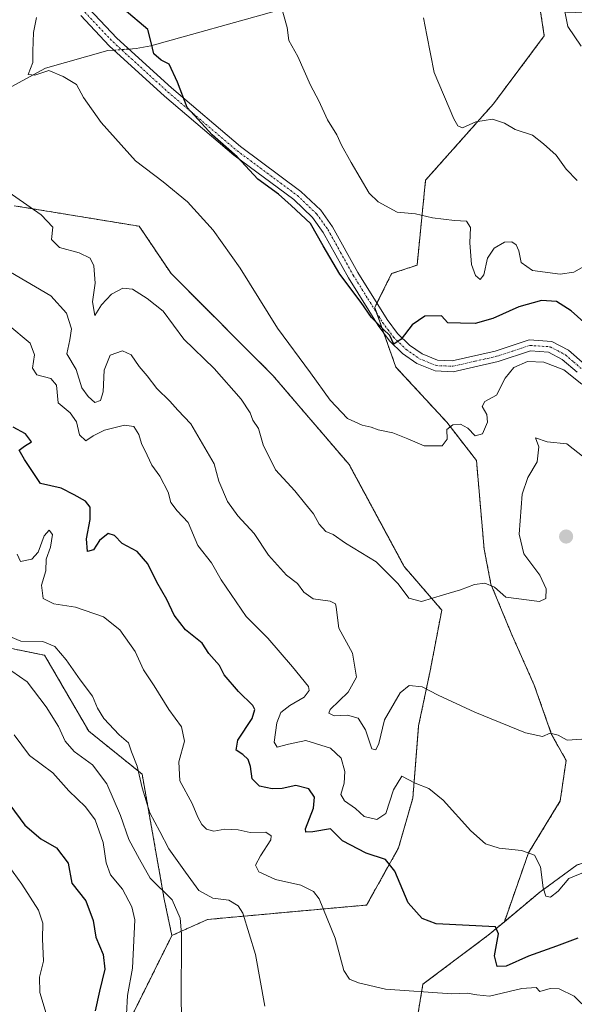
# Model space of a CAD drawing. Units: metres. Extents: x 620916 to 624379, y 4738746 to 4741120.
# Drawn here: x 621758 to 621906, y 4738965 to 4739228 of the extents above; entities that cross this region are included whole.
import ezdxf

# ---------------------------------------------------------------- set-up
doc = ezdxf.new("R2010")
doc.units = ezdxf.units.M
doc.header["$MEASUREMENT"] = 0
doc.linetypes.add('TRAZO_Y_PUNTO', pattern=[1, 0.5, -0.25, 0, -0.25])
doc.linetypes.add('TRAZOS', pattern=[0.75, 0.5, -0.25])
for name, color, linetype, lineweight in [('Arbolado forestal', 92, 'TRAZOS', 0), ('Arbolado forestal CxS', 92, 'Continuous', 0), ('Camino', 19, 'Continuous', 0), ('Camino Cxs', 19, 'Continuous', 0), ('Camino eje', 39, 'TRAZO_Y_PUNTO', 13), ('Carátula', 7, 'Continuous', 5), ('Corriente natural lineal', 142, 'Continuous', 13), ('Corriente natural lineal oculto', 19, 'TRAZO_Y_PUNTO', 13), ('Cultivos herbáceos CxS', 92, 'Continuous', 0), ('Curva de nivel maestra', 36, 'Continuous', 30), ('Curva de nivel normal', 36, 'Continuous', 0), ('Punto de cota en terreno', 7, 'Continuous', 0)]:
    doc.layers.add(name, color=color, linetype=linetype, lineweight=lineweight)

# ---------------------------------------------------------------- blocks, each defined once
blk = doc.blocks.new('*U151')
at = {"layer": 'Arbolado forestal CxS', "color": 92, "linetype": 'Continuous', "lineweight": 0}
for points in [[(621737.81, 4739063.67, 641.94), (621764.21, 4739058.29, 635.87), (621775.99, 4739038.04, 636.67), (621790.28, 4739026.53, 634.53), (621796.18, 4738993.11, 640.49), (621798.22, 4738983.42, 640.81), (621787.68, 4738962.2, 644.15)], [(621863.88, 4738961.68, 632.09), (621865.33, 4738970.4, 629.48), (621882.76, 4738983.47, 625.07), (621887.1, 4738987.09, 623.92), (621896.6, 4738995.02, 620.64), (621906.57, 4739002.28, 619.41), (621913.39, 4739004.38, 618.35), (621917.91, 4739005.77, 618.86), (621931.93, 4739004.25, 622.8), (621941.05, 4738996.25, 624.59), (621952.73, 4738987.04, 626.53), (621964.7, 4738967.68, 629.39), (621993.31, 4738920.2, 640.92)]]:
    blk.add_polyline3d(points, dxfattribs=at)
blk = doc.blocks.new('*U155')
at = {"layer": 'Cultivos herbáceos CxS', "color": 92, "linetype": 'Continuous', "lineweight": 0}
for points in [[(621895.52, 4739238.54, 585.89), (621897.78, 4739223.79, 587.16), (621884.18, 4739205.64, 589.28), (621866.04, 4739185.23, 592.56), (621863.77, 4739162.54, 597.25), (621856.97, 4739160.27, 597.82), (621852.44, 4739151.2, 599.54), (621858.11, 4739135.32, 600.94), (621871.71, 4739120.57, 604.61), (621879.64, 4739110.36, 605.51), (621881.7, 4739086.69, 607.88), (621883.51, 4739077.34, 609.57), (621888.92, 4739064.21, 611.63), (621895.1, 4739050.29, 613.41), (621899.74, 4739037.16, 614.84), (621903.6, 4739030.2, 615.58), (621902.06, 4739019.38, 616.8), (621893.55, 4739005.47, 619.83), (621887.1, 4738987.09, 623.92), (621882.76, 4738983.47, 625.07), (621865.33, 4738970.4, 629.48), (621863.88, 4738961.68, 632.09)], [(621787.68, 4738962.2, 644.15), (621798.22, 4738983.42, 640.81), (621807.77, 4738987.7, 637.6), (621833.28, 4738990.02, 631.26), (621850.28, 4738991.56, 627.27), (621858.81, 4739006.81, 623.32), (621862.64, 4739020.15, 620.91), (621864.19, 4739039.48, 617.09), (621867.28, 4739054.16, 613.44), (621870.37, 4739070.39, 610.55), (621860.32, 4739081.98, 608.96), (621845.64, 4739109.23, 605.96), (621825.23, 4739133.05, 606.14), (621798.03, 4739160.27, 607.38), (621789.51, 4739172.93, 606.76), (621756.09, 4739178.42, 610.45)]]:
    blk.add_polyline3d(points, dxfattribs=at)
blk = doc.blocks.new('*U162')
at = {"layer": 'Curva de nivel normal', "color": 36, "linetype": 'Continuous', "lineweight": 0}
blk.add_polyline3d([(621909.34, 4739000.67, 620), (621904.37, 4738998.65, 620), (621901.5, 4738995.28, 620), (621899.47, 4738993.68, 620), (621898.22, 4738993.97, 620), (621897.45, 4738996.11, 620), (621896.75, 4739001.78, 620), (621895.2, 4739004.91, 620), (621891.71, 4739006.09, 620), (621885.7, 4739006.74, 620), (621882.04, 4739007.89, 620), (621878.15, 4739011.41, 620), (621870.78, 4739019.62, 620), (621866.9, 4739022.69, 620), (621863.3, 4739024.08, 620), (621859.71, 4739025.98, 620), (621857.49, 4739022.37, 620), (621855.38, 4739016.05, 620), (621852.98, 4739014.43, 620), (621849.65, 4739015.22, 620), (621847.35, 4739017.39, 620), (621844.37, 4739019.4, 620), (621843.38, 4739021.08, 620), (621844.28, 4739024.08, 620), (621844.49, 4739027.23, 620), (621843.48, 4739030.76, 620), (621840.59, 4739033.46, 620), (621834.06, 4739035.54, 620), (621829.42, 4739034.58, 620), (621826.33, 4739033.75, 620), (621825.58, 4739035.09, 620), (621826.24, 4739040.2, 620), (621827.31, 4739043, 620), (621829.74, 4739044.9, 620), (621833.56, 4739047.1, 620), (621834.92, 4739048.86, 620), (621834.74, 4739049.99, 620), (621830.48, 4739055.18, 620), (621823.87, 4739062.88, 620), (621818.08, 4739068.7, 620), (621811.39, 4739078.42, 620), (621808.79, 4739082.97, 620), (621805.14, 4739087.64, 620), (621802.62, 4739093.76, 620), (621799.6, 4739096.9, 620), (621797.96, 4739099.08, 620), (621797.24, 4739101.87, 620), (621794.99, 4739106.14, 620), (621792.84, 4739109.06, 620), (621791.66, 4739111.74, 620), (621790.12, 4739114.84, 620), (621789.36, 4739117.31, 620), (621788.06, 4739119.42, 620), (621785.57, 4739119.81, 620), (621780.17, 4739118.43, 620), (621777.18, 4739116.89, 620), (621775.2, 4739115.56, 620), (621773.56, 4739117.22, 620), (621772.71, 4739120.68, 620), (621771.07, 4739123.04, 620), (621767.79, 4739125.76, 620), (621767.35, 4739130.46, 620), (621765.89, 4739132.27, 620), (621762.12, 4739133.23, 620), (621760.99, 4739134.97, 620), (621761.5, 4739138.59, 620), (621760.32, 4739141.68, 620), (621754.41, 4739146.7, 620)], dxfattribs=at)
blk = doc.blocks.new('*U166')
at = {"layer": 'Curva de nivel normal', "color": 36, "linetype": 'Continuous', "lineweight": 0}
blk.add_polyline3d([(621823.07, 4738964.53, 635), (621820.58, 4738978.34, 635), (621817.15, 4738989.42, 635), (621815.95, 4738991.3, 635), (621813.42, 4738992.88, 635), (621809.14, 4738993.4, 635), (621805.46, 4738995.43, 635), (621801.91, 4739000.35, 635), (621797.43, 4739006.55, 635), (621795.02, 4739011.17, 635), (621792.29, 4739016.2, 635), (621790.27, 4739022.83, 635), (621788.99, 4739028.66, 635), (621787.41, 4739032.53, 635), (621786.6, 4739034.88, 635), (621784.15, 4739037.08, 635), (621780.05, 4739041.43, 635), (621778.32, 4739044.18, 635), (621777.02, 4739047.38, 635), (621773.68, 4739051.7, 635), (621770, 4739057.11, 635), (621766.97, 4739060.66, 635), (621763.73, 4739061.97, 635), (621757.88, 4739062.1, 635), (621753.42, 4739063.91, 635)], dxfattribs=at)
blk = doc.blocks.new('*U171')
at = {"layer": 'Curva de nivel normal', "color": 36, "linetype": 'Continuous', "lineweight": 0}
blk.add_polyline3d([(621762.06, 4739228.71, 605), (621761.27, 4739224.71, 605), (621761.09, 4739219.71, 605), (621761.09, 4739216.65, 605), (621759.85, 4739213.48, 605), (621761.63, 4739213.31, 605), (621765.3, 4739214.52, 605), (621769.16, 4739212.91, 605), (621772.76, 4739210.83, 605), (621774.64, 4739207.34, 605), (621779.31, 4739200.66, 605), (621788.49, 4739190.41, 605), (621795.89, 4739184.83, 605), (621802.37, 4739179.45, 605), (621809.23, 4739171.89, 605), (621816.52, 4739161.71, 605), (621826.47, 4739145.7, 605), (621835.29, 4739133.8, 605), (621840.56, 4739126.46, 605), (621845.16, 4739121.6, 605), (621849.06, 4739119.75, 605), (621851.5, 4739119.28, 605), (621853.4, 4739118.57, 605), (621857.26, 4739117.71, 605), (621861.34, 4739116.16, 605), (621865.67, 4739114.27, 605), (621870.46, 4739114.22, 605), (621871.82, 4739116.01, 605), (621871.74, 4739118.66, 605), (621873.33, 4739119.89, 605), (621875.34, 4739120.06, 605), (621877.34, 4739119, 605), (621879.34, 4739116.9, 605), (621881.26, 4739117.44, 605), (621882.58, 4739120.56, 605), (621882.39, 4739122.59, 605), (621881.2, 4739124.79, 605), (621881.92, 4739126.13, 605), (621885.01, 4739127.81, 605), (621887.34, 4739132.36, 605), (621889.67, 4739135.23, 605), (621893.33, 4739136.78, 605), (621897.64, 4739136.63, 605), (621903.05, 4739134.54, 605), (621907.79, 4739130.77, 605)], dxfattribs=at)
blk = doc.blocks.new('*U172')
at = {"layer": 'Curva de nivel normal', "color": 36, "linetype": 'Continuous', "lineweight": 0}
blk.add_polyline3d([(621749.18, 4739058.36, 640), (621759.51, 4739051.2, 640), (621764.63, 4739044.5, 640), (621767.88, 4739039.24, 640), (621769.72, 4739035.34, 640), (621772.09, 4739032.59, 640), (621776.99, 4739029.01, 640), (621780.88, 4739023.98, 640), (621784.47, 4739015.45, 640), (621786.68, 4739009.08, 640), (621789.56, 4739003.77, 640), (621792.42, 4738998.78, 640), (621798.28, 4738992.98, 640), (621800.45, 4738988.08, 640), (621800.84, 4738983.89, 640), (621800.73, 4738965.14, 640), (621801.21, 4738955.4, 640)], dxfattribs=at)
blk = doc.blocks.new('*U177')
at = {"layer": 'Curva de nivel normal', "color": 36, "linetype": 'Continuous', "lineweight": 0}
blk.add_polyline3d([(621756.88, 4739085.33, 630), (621757.73, 4739083.37, 630), (621760.81, 4739083.95, 630), (621762.48, 4739085.86, 630), (621764.1, 4739090.22, 630), (621765.39, 4739091.77, 630), (621766.34, 4739090.56, 630), (621765.79, 4739087.19, 630), (621764.65, 4739083.96, 630), (621764.56, 4739080.85, 630), (621763.38, 4739077.04, 630), (621763.83, 4739073.5, 630), (621766.67, 4739072, 630), (621772.5, 4739071.19, 630), (621779.91, 4739068.6, 630), (621784.32, 4739065.08, 630), (621788.38, 4739059.34, 630), (621790.66, 4739054.42, 630), (621793.46, 4739050.15, 630), (621797.43, 4739043.79, 630), (621800.82, 4739039.18, 630), (621801.61, 4739035.3, 630), (621800.1, 4739029.79, 630), (621800.35, 4739024.71, 630), (621803.67, 4739018.69, 630), (621805.14, 4739015.03, 630), (621806.21, 4739013.12, 630), (621807.48, 4739011.84, 630), (621809.45, 4739011.27, 630), (621812.42, 4739011.79, 630), (621815.93, 4739011.64, 630), (621819.19, 4739010.9, 630), (621823.35, 4739011.06, 630), (621824.81, 4739010.01, 630), (621824.72, 4739008.96, 630), (621821.92, 4739004.72, 630), (621820.62, 4739002.19, 630), (621821.51, 4739000.41, 630), (621825.92, 4738998.4, 630), (621832.69, 4738996.91, 630), (621836.1, 4738995.17, 630), (621837.59, 4738993.22, 630), (621841.87, 4738982.74, 630), (621844.2, 4738974.03, 630), (621845.75, 4738971.76, 630), (621848.09, 4738970.76, 630), (621855.34, 4738969.12, 630), (621873.05, 4738967.81, 630), (621877.14, 4738968.05, 630), (621879.78, 4738967.59, 630), (621883.12, 4738967.18, 630), (621891.78, 4738969.29, 630), (621895.65, 4738969.51, 630), (621896.58, 4738968.47, 630), (621899.34, 4738969.24, 630), (621901.79, 4738969.14, 630), (621905.77, 4738967.2, 630), (621909.85, 4738963.23, 630)], dxfattribs=at)
blk = doc.blocks.new('5PATER')
at = {"layer": 'Carátula', "linetype": 'Continuous', "lineweight": 5}
h = blk.add_hatch(color=250, dxfattribs=at)
edge = h.paths.add_edge_path()
edge.add_ellipse((0, 0.01), major_axis=(-1.33, -1.34), ratio=0.999422, start_angle=0, end_angle=360)

msp = doc.modelspace()

# ---------------------------------------------------------------- linework, layer by layer
at = {"layer": 'Arbolado forestal', "color": 92, "linetype": 'TRAZOS', "lineweight": 0}
for points in [[(621887.1, 4738987.09, 623.92), (621893.55, 4739005.47, 619.83), (621902.05, 4739019.38, 616.8), (621903.6, 4739030.2, 615.58), (621899.74, 4739037.16, 614.84), (621895.1, 4739050.29, 613.41), (621888.92, 4739064.21, 611.63), (621883.51, 4739077.34, 609.57), (621881.7, 4739086.69, 607.88), (621879.64, 4739110.36, 605.52), (621871.71, 4739120.57, 604.61), (621858.11, 4739135.32, 600.94), (621854.88, 4739144.34, 600.38), (621852.91, 4739149.87, 599.69), (621852.44, 4739151.2, 599.54), (621853.04, 4739152.41, 599.41), (621856.97, 4739160.27, 597.82), (621863.77, 4739162.54, 597.25), (621866.04, 4739185.23, 592.56), (621884.18, 4739205.64, 589.28), (621897.78, 4739223.79, 587.16), (621896.5, 4739232.13, 586.19)], [(621599.85, 4739179.66, 636.35), (621610.05, 4739090.05, 643.96), (621615.71, 4739061.69, 645.84), (621631.58, 4739058.29, 643.08), (621640.56, 4739056.13, 639.37), (621645.83, 4739056.42, 640.9), (621653.57, 4739053.71, 643.73), (621665.04, 4739052.76, 645.68), (621676.45, 4739053.71, 645.98), (621690.86, 4739061.09, 643.96), (621709.1, 4739067.95, 641.13), (621721.81, 4739067.67, 640.17), (621737.8, 4739063.67, 641.94), (621764.21, 4739058.29, 635.87), (621775.99, 4739038.04, 636.67), (621790.28, 4739026.53, 634.53), (621796.18, 4738993.11, 640.49), (621798.22, 4738983.42, 640.81)], [(621756.09, 4739178.42, 610.45), (621789.51, 4739172.93, 606.76), (621798.03, 4739160.27, 607.38), (621825.23, 4739133.05, 606.14), (621845.64, 4739109.23, 605.96), (621860.32, 4739081.98, 608.96), (621870.37, 4739070.39, 610.55), (621867.28, 4739054.16, 613.44), (621864.19, 4739039.48, 617.09), (621862.64, 4739020.15, 620.91), (621858.81, 4739006.81, 623.32), (621850.28, 4738991.56, 627.27), (621833.27, 4738990.02, 631.26), (621807.77, 4738987.7, 637.6), (621798.22, 4738983.42, 640.81)], [(621887.1, 4738987.09, 623.92), (621896.6, 4738995.02, 620.64), (621906.57, 4739002.28, 619.41), (621913.39, 4739004.38, 618.35), (621917.91, 4739005.77, 618.86), (621931.93, 4739004.25, 622.8), (621941.05, 4738996.25, 624.59), (621952.73, 4738987.04, 626.53), (621964.7, 4738967.68, 629.39), (621993.31, 4738920.2, 640.92), (622005.56, 4738890.05, 647.67), (622012.85, 4738904.86, 647.12), (622014.17, 4738907.54, 646.84), (622011.36, 4738945.7, 642.52), (622009.84, 4738966.39, 639.15), (622010.77, 4739024.37, 621.54), (622024.37, 4739045.92, 615.99), (622038.22, 4739058.71, 612.42), (622039.11, 4739059.53, 612.5), (622044.09, 4739061.35, 612.98)], [(621798.22, 4738983.42, 640.81), (621787.68, 4738962.2, 644.15), (621784.59, 4738944.42, 646.1), (621792.31, 4738935.15, 645.49), (621807.18, 4738942.36, 639.83), (621816.55, 4738948.33, 637.16), (621836.23, 4738948.88, 635.58), (621863.88, 4738961.68, 632.09), (621865.33, 4738970.4, 629.48), (621882.76, 4738983.47, 625.07), (621887.1, 4738987.09, 623.92)]]:
    msp.add_polyline3d(points, dxfattribs=at)
at = {"layer": 'Arbolado forestal CxS', "color": 92, "linetype": 'Continuous', "lineweight": 0}
for points in [[(621906.57, 4739002.28, 619.41), (621896.6, 4738995.02, 620.64), (621887.1, 4738987.09, 623.92), (621893.55, 4739005.47, 619.83), (621902.06, 4739019.38, 616.8), (621903.6, 4739030.2, 615.58), (621899.74, 4739037.16, 614.84), (621895.1, 4739050.29, 613.41), (621888.92, 4739064.21, 611.63), (621883.51, 4739077.34, 609.57), (621881.7, 4739086.69, 607.88), (621879.64, 4739110.36, 605.51), (621871.71, 4739120.57, 604.61), (621858.11, 4739135.32, 600.94), (621852.44, 4739151.2, 599.54), (621856.97, 4739160.27, 597.82), (621863.77, 4739162.54, 597.25), (621866.04, 4739185.23, 592.56), (621884.18, 4739205.64, 589.28), (621897.78, 4739223.79, 587.16), (621895.52, 4739238.54, 585.89)], [(621756.09, 4739178.42, 610.45), (621789.51, 4739172.93, 606.76), (621798.03, 4739160.27, 607.38), (621825.23, 4739133.05, 606.14), (621845.64, 4739109.23, 605.96), (621860.32, 4739081.98, 608.96), (621870.37, 4739070.39, 610.55), (621867.28, 4739054.16, 613.44), (621864.19, 4739039.48, 617.09), (621862.64, 4739020.15, 620.91), (621858.81, 4739006.81, 623.32), (621850.28, 4738991.56, 627.27), (621833.28, 4738990.02, 631.26), (621807.77, 4738987.7, 637.6), (621798.22, 4738983.42, 640.81), (621798.22, 4738983.42, 640.81), (621796.18, 4738993.11, 640.49), (621790.28, 4739026.53, 634.53), (621775.99, 4739038.04, 636.67), (621764.21, 4739058.29, 635.87), (621737.81, 4739063.67, 641.94)]]:
    msp.add_polyline3d(points, dxfattribs=at)
at = {"layer": 'Camino', "color": 19, "linetype": 'Continuous', "lineweight": 0}
for points in [[(621776.05, 4739231.13, 601.04), (621783.51, 4739223.2, 601.14), (621798.13, 4739209.88, 600.08), (621816.58, 4739194.22, 598.9), (621832.7, 4739182.26, 598.26), (621838.02, 4739177.21, 598.37), (621841.17, 4739172.82, 598.49), (621847.97, 4739160.58, 598.54), (621855.77, 4739148.01, 599.77), (621858.58, 4739144.24, 599.9), (621861.77, 4739141.14, 600.08), (621865.11, 4739138.83, 600.41), (621869.21, 4739137.14, 600.78), (621873.18, 4739136.97, 600.99), (621884.65, 4739139.57, 602.04), (621893.72, 4739142.56, 603.01), (621899.76, 4739142.14, 603.25), (621904.25, 4739139.78, 603.32), (621908.64, 4739135.97, 603.51)], [(621906.55, 4739133.95, 604.06), (621902.6, 4739137.37, 604), (621898.95, 4739139.29, 603.65), (621894.09, 4739139.63, 603.59), (621885.42, 4739136.78, 602.73), (621873.45, 4739134.06, 601.2), (621868.58, 4739134.26, 601.14), (621863.71, 4739136.27, 600.65), (621859.92, 4739138.89, 600.18), (621856.39, 4739142.32, 600.06), (621853.37, 4739146.38, 600.37), (621845.47, 4739159.12, 599.35), (621838.71, 4739171.27, 599.25), (621835.83, 4739175.29, 599.08), (621830.83, 4739180.04, 599.16), (621814.77, 4739191.95, 600.38), (621796.22, 4739207.7, 600.66), (621781.48, 4739221.13, 601.31), (621773.86, 4739229.23, 601.53)]]:
    msp.add_polyline3d(points, dxfattribs=at)
at = {"layer": 'Camino Cxs', "color": 19, "linetype": 'Continuous', "lineweight": 0}
for points in [[(621776.05, 4739231.13, 601.04), (621783.51, 4739223.2, 601.14), (621798.13, 4739209.88, 600.08), (621816.58, 4739194.22, 598.9), (621832.7, 4739182.26, 598.26), (621838.02, 4739177.21, 598.37), (621841.17, 4739172.82, 598.49), (621847.97, 4739160.58, 598.54), (621855.77, 4739148.01, 599.77), (621858.58, 4739144.24, 599.9), (621861.77, 4739141.14, 600.08), (621865.11, 4739138.83, 600.41), (621869.21, 4739137.14, 600.78), (621873.18, 4739136.97, 600.99), (621884.65, 4739139.57, 602.04), (621893.72, 4739142.56, 603.01), (621899.76, 4739142.14, 603.25), (621904.25, 4739139.78, 603.32), (621908.64, 4739135.97, 603.51)], [(621906.55, 4739133.95, 604.06), (621902.6, 4739137.37, 604), (621898.95, 4739139.29, 603.65), (621894.09, 4739139.63, 603.59), (621885.42, 4739136.78, 602.73), (621873.45, 4739134.06, 601.2), (621868.58, 4739134.26, 601.14), (621863.71, 4739136.27, 600.65), (621859.92, 4739138.89, 600.18), (621856.39, 4739142.32, 600.06), (621853.37, 4739146.38, 600.37), (621845.47, 4739159.12, 599.35), (621838.71, 4739171.27, 599.25), (621835.83, 4739175.29, 599.08), (621830.83, 4739180.04, 599.16), (621814.77, 4739191.95, 600.38), (621796.22, 4739207.7, 600.66), (621781.48, 4739221.13, 601.31), (621773.86, 4739229.23, 601.53)]]:
    msp.add_polyline3d(points, dxfattribs=at)
at = {"layer": 'Camino eje', "color": 39, "linetype": 'TRAZO_Y_PUNTO', "lineweight": 13}
msp.add_polyline3d([(621774.96, 4739230.18, 601.26), (621782.5, 4739222.17, 601.18), (621797.18, 4739208.79, 600.17), (621815.68, 4739193.09, 599.51), (621823.71, 4739187.13, 598.98), (621831.77, 4739181.15, 598.66), (621836.93, 4739176.25, 598.61), (621839.94, 4739172.05, 598.81), (621843.34, 4739165.93, 598.86), (621846.72, 4739159.85, 598.76), (621850.62, 4739153.57, 599.49), (621854.57, 4739147.2, 600), (621855.98, 4739145.31, 599.94), (621857.49, 4739143.28, 599.92), (621860.85, 4739140.02, 600.09), (621864.41, 4739137.55, 600.51), (621868.9, 4739135.7, 600.95), (621871.33, 4739135.6, 600.89), (621873.32, 4739135.52, 601.1), (621879.3, 4739136.88, 601.66), (621885.04, 4739138.18, 602.15), (621889.37, 4739139.6, 602.94), (621893.91, 4739141.1, 603.3), (621899.36, 4739140.72, 603.44), (621903.43, 4739138.58, 603.48), (621905.62, 4739136.67, 603.81), (621907.6, 4739134.96, 603.81)], dxfattribs=at)
at = {"layer": 'Corriente natural lineal', "color": 142, "linetype": 'Continuous', "lineweight": 13}
for points in [[(621786.71, 4739220.28, 600.97), (621788.7, 4739220.43, 600.7), (621792.58, 4739221.16, 600.08), (621825.88, 4739230.45, 595.29), (621846.7, 4739235.83, 591.91), (621864.59, 4739237.55, 589.23), (621874.13, 4739235.58, 588.44), (621890.26, 4739233.82, 587.13), (621903.72, 4739230.17, 584.85), (621926.41, 4739229.31, 578.73), (621932.81, 4739229.35, 577.22), (621945.23, 4739230.14, 574.42), (621962.47, 4739231.52, 573.78), (621969.32, 4739232.47, 573.95), (621987.31, 4739235.87, 571.9), (622017.3, 4739243.14, 570.8), (622033, 4739246.05, 568.42), (622056.3, 4739249.11, 567.96)], [(621685.47, 4739126.15, 623.79), (621696.61, 4739150.31, 618.9), (621711.38, 4739179.31, 615.06), (621717.37, 4739187.19, 613.36), (621728.67, 4739197.27, 612.19), (621738.37, 4739202.89, 609.93), (621752.33, 4739208.61, 607.34), (621764.44, 4739215.2, 604.85), (621781.06, 4739219.86, 601.49), (621782.74, 4739219.99, 601.32)]]:
    msp.add_polyline3d(points, dxfattribs=at)
at = {"layer": 'Corriente natural lineal oculto', "color": 19, "linetype": 'TRAZO_Y_PUNTO', "lineweight": 13}
msp.add_polyline3d([(621782.74, 4739219.99, 601.32), (621786.71, 4739220.28, 600.97)], dxfattribs=at)
at = {"layer": 'Cultivos herbáceos CxS', "color": 92, "linetype": 'Continuous', "lineweight": 0}
for points in [[(621887.1, 4738987.09, 623.92), (621893.55, 4739005.47, 619.83), (621902.05, 4739019.38, 616.8), (621903.6, 4739030.2, 615.58), (621899.74, 4739037.16, 614.84), (621895.1, 4739050.29, 613.41), (621888.92, 4739064.21, 611.63), (621883.51, 4739077.34, 609.57), (621881.7, 4739086.69, 607.88), (621879.64, 4739110.36, 605.52), (621871.71, 4739120.57, 604.61), (621858.11, 4739135.32, 600.94), (621854.88, 4739144.34, 600.38), (621852.91, 4739149.87, 599.69), (621852.44, 4739151.2, 599.54), (621853.04, 4739152.41, 599.41), (621856.97, 4739160.27, 597.82), (621863.77, 4739162.54, 597.25), (621866.04, 4739185.23, 592.56), (621884.18, 4739205.64, 589.28), (621897.78, 4739223.79, 587.16), (621896.5, 4739232.13, 586.19)], [(621756.09, 4739178.42, 610.45), (621789.51, 4739172.93, 606.76), (621798.03, 4739160.27, 607.38), (621825.23, 4739133.05, 606.14), (621845.64, 4739109.23, 605.96), (621860.32, 4739081.98, 608.96), (621870.37, 4739070.39, 610.55), (621867.28, 4739054.16, 613.44), (621864.19, 4739039.48, 617.09), (621862.64, 4739020.15, 620.91), (621858.81, 4739006.81, 623.32), (621850.28, 4738991.56, 627.27), (621833.27, 4738990.02, 631.26), (621807.77, 4738987.7, 637.6), (621798.22, 4738983.42, 640.81)], [(621798.22, 4738983.42, 640.81), (621787.68, 4738962.2, 644.15), (621784.59, 4738944.42, 646.1), (621792.31, 4738935.15, 645.49), (621807.18, 4738942.36, 639.83), (621816.55, 4738948.33, 637.16), (621836.23, 4738948.88, 635.58), (621863.88, 4738961.68, 632.09), (621865.33, 4738970.4, 629.48), (621882.76, 4738983.47, 625.07), (621887.1, 4738987.09, 623.92)]]:
    msp.add_polyline3d(points, dxfattribs=at)
at = {"layer": 'Curva de nivel maestra', "color": 36, "linetype": 'Continuous', "lineweight": 30}
for points in [[(621911.77, 4739144.24, 600), (621905, 4739150.36, 600), (621901.06, 4739152.83, 600), (621897, 4739153.12, 600), (621891.01, 4739151.43, 600), (621884.01, 4739148.29, 600), (621879.34, 4739146.92, 600), (621875.34, 4739147.07, 600), (621872.01, 4739147.09, 600), (621870.34, 4739149.03, 600), (621865.88, 4739148.93, 600), (621862.49, 4739146.59, 600), (621859.54, 4739142.72, 600), (621857.55, 4739141.46, 600), (621856.47, 4739143.76, 600), (621854.72, 4739145.42, 600), (621851.55, 4739148.58, 600), (621848.82, 4739152.52, 600), (621843.12, 4739160.16, 600), (621838.65, 4739167.68, 600), (621835.29, 4739173.66, 600), (621830.1, 4739178.47, 600), (621826.71, 4739181.48, 600), (621821.2, 4739185.52, 600), (621815.7, 4739191.46, 600), (621808.96, 4739197.32, 600), (621802.32, 4739204.68, 600), (621799.76, 4739211.45, 600), (621797.54, 4739216.23, 600), (621795.33, 4739217.35, 600), (621793.36, 4739219.04, 600), (621792.73, 4739222.08, 600), (621791.83, 4739225.52, 600), (621785.45, 4739230.81, 600)], [(621906.75, 4738982.73, 625), (621901.01, 4738980.58, 625), (621893.59, 4738977.9, 625), (621887.63, 4738975.19, 625), (621885.19, 4738975.14, 625), (621884.44, 4738978.01, 625), (621885.5, 4738983.82, 625), (621884.77, 4738985.73, 625), (621868.84, 4738986.55, 625), (621865.09, 4738987.95, 625), (621861.4, 4738992.12, 625), (621857.81, 4739000.58, 625), (621855.36, 4739003.72, 625), (621850.16, 4739005.41, 625), (621843.82, 4739008.67, 625), (621840.6, 4739011.94, 625), (621835.94, 4739011.13, 625), (621834.04, 4739011.06, 625), (621833.94, 4739011.93, 625), (621836.08, 4739017.45, 625), (621836.38, 4739020.42, 625), (621834.8, 4739022.64, 625), (621831.32, 4739023.49, 625), (621827.67, 4739022.71, 625), (621825.01, 4739022.58, 625), (621821.67, 4739023.31, 625), (621819.67, 4739025.26, 625), (621819.22, 4739028.57, 625), (621818.58, 4739030.42, 625), (621817.19, 4739031.8, 625), (621815.42, 4739032.94, 625), (621815.88, 4739035.58, 625), (621819.71, 4739041.41, 625), (621820.41, 4739043.84, 625), (621819.83, 4739044.86, 625), (621816.04, 4739048.61, 625), (621812.17, 4739053.09, 625), (621810.98, 4739055.58, 625), (621808.12, 4739058.8, 625), (621806.36, 4739061.56, 625), (621801.89, 4739065.12, 625), (621798.8, 4739069.05, 625), (621796.91, 4739073.16, 625), (621794.23, 4739077.87, 625), (621791.77, 4739082.69, 625), (621788.94, 4739085.99, 625), (621784.98, 4739088.2, 625), (621782.85, 4739090.26, 625), (621781.15, 4739090.85, 625), (621778.9, 4739088.95, 625), (621777.24, 4739086.49, 625), (621775.64, 4739086.03, 625), (621775.39, 4739089.41, 625), (621776.38, 4739094.56, 625), (621776.36, 4739097.83, 625), (621775.16, 4739099.44, 625), (621772.06, 4739101.18, 625), (621768.65, 4739102.94, 625), (621763.07, 4739104.18, 625), (621758.84, 4739110.6, 625), (621757.44, 4739113.08, 625), (621758.79, 4739114.18, 625), (621760.68, 4739115.34, 625), (621759.13, 4739117.49, 625), (621755.82, 4739119.28, 625)], [(621754.87, 4739018.34, 650), (621758.88, 4739012.91, 650), (621763.21, 4739009.29, 650), (621767.34, 4739006.88, 650), (621770.54, 4739002.78, 650), (621771.48, 4738997.39, 650), (621775.21, 4738992.72, 650), (621777.15, 4738987.43, 650), (621777.94, 4738982.97, 650), (621779.88, 4738978.35, 650), (621780.28, 4738974.41, 650), (621778.84, 4738968.54, 650), (621777.7, 4738963.26, 650)]]:
    msp.add_polyline3d(points, dxfattribs=at)
at = {"layer": 'Curva de nivel normal', "color": 36, "linetype": 'Continuous', "lineweight": 0}
for points in [[(621902.24, 4739235.86, 585), (621904.11, 4739226.34, 585), (621907.6, 4739221.07, 585)], [(621909.36, 4739162.68, 595), (621905.67, 4739160.7, 595), (621902.01, 4739160.13, 595), (621894.66, 4739161.15, 595), (621891.57, 4739163.27, 595), (621890.97, 4739166.34, 595), (621890.27, 4739167.97, 595), (621889.11, 4739168.81, 595), (621887.13, 4739168.71, 595), (621884.36, 4739167.04, 595), (621882.63, 4739164.37, 595), (621881.65, 4739159.94, 595), (621880.66, 4739158.72, 595), (621879.38, 4739159.74, 595), (621878.32, 4739162.69, 595), (621877.92, 4739168.52, 595), (621878.05, 4739172.64, 595), (621877.03, 4739174.29, 595), (621873.8, 4739174.43, 595), (621867.86, 4739175.17, 595), (621863.34, 4739176.23, 595), (621858.46, 4739176.67, 595), (621853.39, 4739179.48, 595), (621850.93, 4739181.8, 595), (621846.14, 4739190, 595), (621843.54, 4739194.57, 595), (621842.34, 4739197.34, 595), (621839.82, 4739201.39, 595), (621837.5, 4739206.48, 595), (621835.31, 4739210.67, 595), (621831.94, 4739218.3, 595), (621829.52, 4739222.55, 595), (621829.05, 4739226.04, 595), (621827.22, 4739232.39, 595)], [(621865.46, 4739228.61, 590), (621866.42, 4739223.98, 590), (621868.32, 4739214.04, 590), (621873.59, 4739201.66, 590), (621874.63, 4739199.74, 590), (621875.91, 4739199.19, 590), (621879.48, 4739200.8, 590), (621883.91, 4739201.54, 590), (621887.15, 4739200.46, 590), (621890.01, 4739198.75, 590), (621894.64, 4739197.3, 590), (621897.55, 4739194.98, 590), (621900.98, 4739191.97, 590), (621903.62, 4739188.2, 590), (621906.61, 4739185.2, 590)], [(621908.41, 4739111.14, 610), (621903.81, 4739114.79, 610), (621898.57, 4739115.29, 610), (621895.42, 4739116.44, 610), (621896.32, 4739114.02, 610), (621895.86, 4739109.95, 610), (621893.4, 4739105.81, 610), (621891.86, 4739101.36, 610), (621891.1, 4739090.65, 610), (621892.28, 4739085.37, 610), (621896.61, 4739079.74, 610), (621898.24, 4739076.09, 610), (621898.17, 4739073.44, 610), (621896.5, 4739072.66, 610), (621887.52, 4739073.81, 610), (621884.49, 4739076.48, 610), (621881.93, 4739077.54, 610), (621879.11, 4739077.22, 610), (621875.34, 4739075.75, 610), (621870.84, 4739074.49, 610), (621865, 4739072.67, 610), (621861.54, 4739073.56, 610), (621858.74, 4739077.39, 610), (621852.88, 4739083.23, 610), (621844.6, 4739088.29, 610), (621841.3, 4739090.6, 610), (621839.35, 4739091.36, 610), (621837.59, 4739093.29, 610), (621836.06, 4739096.09, 610), (621833.65, 4739098.99, 610), (621831.12, 4739102.23, 610), (621825.93, 4739107.82, 610), (621822.62, 4739114.5, 610), (621821.34, 4739118.86, 610), (621819.87, 4739121.08, 610), (621819.12, 4739123.12, 610), (621816.72, 4739126.75, 610), (621809.57, 4739134.93, 610), (621801.43, 4739142.79, 610), (621795.93, 4739150.28, 610), (621791.65, 4739153.62, 610), (621787.74, 4739156.14, 610), (621785.11, 4739156.35, 610), (621782.06, 4739154.8, 610), (621779.44, 4739151.97, 610), (621777.64, 4739149.1, 610), (621777.02, 4739152.7, 610), (621777.71, 4739157.73, 610), (621777.37, 4739162.37, 610), (621776.36, 4739164.38, 610), (621773.47, 4739165.84, 610), (621768.18, 4739167.22, 610), (621766.04, 4739169.38, 610), (621766.4, 4739172.7, 610), (621763.26, 4739176.02, 610), (621752.68, 4739183.37, 610)], [(621907.78, 4739035.92, 615), (621903.9, 4739035.6, 615), (621901.45, 4739036.95, 615), (621899.36, 4739037.49, 615), (621897.34, 4739036.56, 615), (621892.76, 4739037.55, 615), (621879.18, 4739043.1, 615), (621869.4, 4739047.62, 615), (621865.16, 4739049.87, 615), (621861.66, 4739050.21, 615), (621859.25, 4739048.28, 615), (621855.1, 4739041.04, 615), (621853.58, 4739034.74, 615), (621852.79, 4739033.05, 615), (621851.64, 4739033.29, 615), (621849.98, 4739038.37, 615), (621848, 4739041.49, 615), (621845.14, 4739042.32, 615), (621841.6, 4739042.07, 615), (621840.22, 4739042.83, 615), (621840.56, 4739043.82, 615), (621845.38, 4739048.48, 615), (621847.58, 4739052.45, 615), (621846.47, 4739058.84, 615), (621842.88, 4739065.58, 615), (621842.15, 4739071.13, 615), (621841.94, 4739072.03, 615), (621840.52, 4739072.71, 615), (621836.02, 4739073.4, 615), (621833.52, 4739075.18, 615), (621831.84, 4739077.5, 615), (621828.84, 4739079.74, 615), (621824.06, 4739085.02, 615), (621820.19, 4739090.84, 615), (621815.85, 4739095.55, 615), (621813.1, 4739099.41, 615), (621810.79, 4739104.78, 615), (621809.56, 4739109.41, 615), (621807.02, 4739113.72, 615), (621803.3, 4739120.18, 615), (621799.82, 4739123.83, 615), (621797.69, 4739126.21, 615), (621794.2, 4739129.56, 615), (621791.6, 4739132.96, 615), (621789.45, 4739135.47, 615), (621787.36, 4739138.54, 615), (621785, 4739139.65, 615), (621781.7, 4739138.52, 615), (621780.09, 4739134.48, 615), (621779.87, 4739128.7, 615), (621779.17, 4739126.39, 615), (621777.63, 4739125.87, 615), (621775.88, 4739127.48, 615), (621774.13, 4739129.8, 615), (621772.6, 4739134.65, 615), (621770.1, 4739138.82, 615), (621770.98, 4739142.61, 615), (621771.39, 4739145.5, 615), (621770.04, 4739149.67, 615), (621765.83, 4739154.32, 615), (621755.12, 4739160.68, 615)], [(621756.06, 4739037, 645), (621760.16, 4739031.55, 645), (621766.43, 4739026.92, 645), (621770.71, 4739022.1, 645), (621775.15, 4739017.81, 645), (621777.72, 4739014.28, 645), (621779.9, 4739008.23, 645), (621780.68, 4739002.82, 645), (621781.8, 4738999.6, 645), (621784.99, 4738995.8, 645), (621787.54, 4738991.09, 645), (621788.32, 4738987.63, 645), (621787.7, 4738974.72, 645), (621786.35, 4738967.38, 645), (621786.05, 4738962.36, 645)], [(621764.9, 4738961.64, 655), (621762.92, 4738968.21, 655), (621762.8, 4738972.32, 655), (621763.89, 4738976.58, 655), (621763.67, 4738982.55, 655), (621763.77, 4738986.71, 655), (621762.56, 4738990.15, 655), (621758.14, 4738997.1, 655), (621753.5, 4739003.58, 655)]]:
    msp.add_polyline3d(points, dxfattribs=at)

# ---------------------------------------------------------------- block references
at = {"layer": 'Arbolado forestal CxS', "color": 92, "linetype": 'Continuous', "lineweight": 0}
msp.add_blockref('*U151', (0, 0), dxfattribs=at)
at = {"layer": 'Cultivos herbáceos CxS', "color": 92, "linetype": 'Continuous', "lineweight": 0}
msp.add_blockref('*U155', (0, 0), dxfattribs=at)
at = {"layer": 'Curva de nivel normal', "color": 36, "linetype": 'Continuous', "lineweight": 0}
for name in ['*U171', '*U162', '*U177', '*U166', '*U172']:
    msp.add_blockref(name, (0, 0), dxfattribs=at)
at = {"layer": 'Punto de cota en terreno', "linetype": 'Continuous', "lineweight": 0}
msp.add_blockref('5PATER', (621903.62, 4739090.02, 613.32), dxfattribs=at)

doc.saveas('drawing.dxf')
